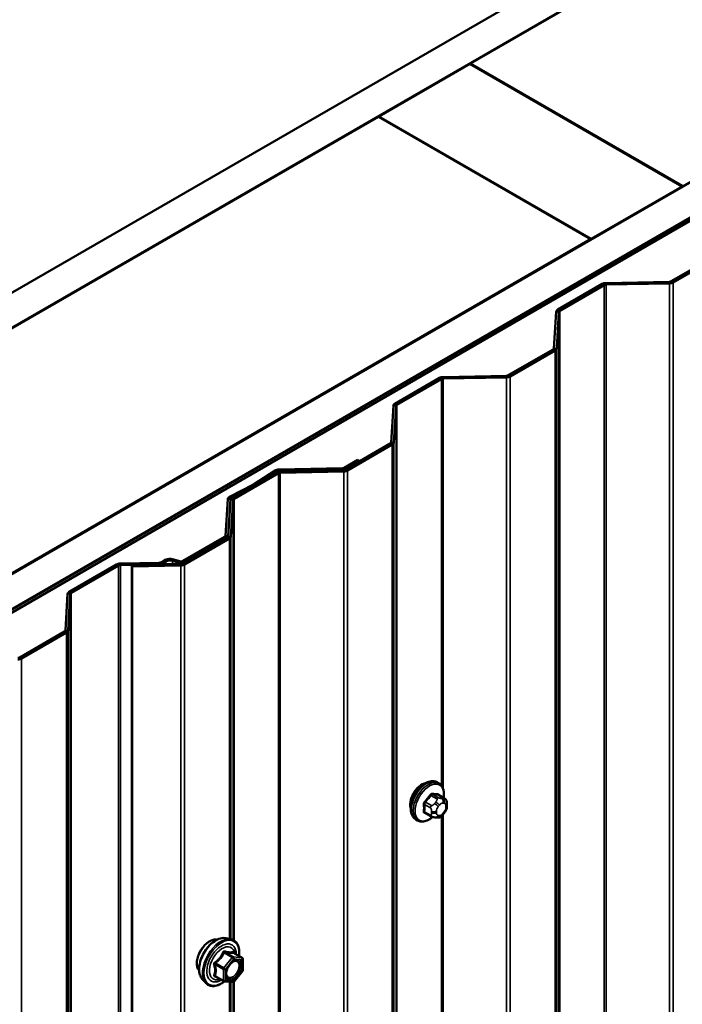
# Model space of a CAD drawing. Units: inches. Extents: x 0.6 to 33.4, y 0.6 to 21.4.
# Drawn here: x 29.1 to 29.9, y 18.2 to 19.3 of the extents above; entities that cross this region are included whole.
import ezdxf

# ---------------------------------------------------------------- set-up
doc = ezdxf.new("R2010")
doc.units = ezdxf.units.IN
doc.header["$LTSCALE"] = 2
doc.header["$MEASUREMENT"] = 0
doc.layers.add('Visible (ANSI)', color=7, linetype='Continuous', lineweight=50)
doc.layers.add('Visible Narrow (ANSI)', color=7, linetype='Continuous', lineweight=35)

msp = doc.modelspace()

# ---------------------------------------------------------------- linework, layer by layer
at = {"layer": 'Visible (ANSI)'}
for p, q in [((28.38412, 18.62376), (32.30715, 20.88872)), ((32.34251, 20.86831), (28.38412, 18.58294)), ((28.38412, 18.29553), (32.59141, 20.72461)), ((32.62676, 20.7042), (28.38412, 18.25471)), ((28.38695, 18.25552), (32.62393, 20.70175)), ((28.38978, 18.25389), (32.62676, 20.70011)), ((29.62297, 19.29737), (30.64686, 19.88852)), ((29.5162, 19.23573), (29.62227, 19.29696)), ((29.62227, 19.29696), (29.86975, 19.15408)), ((29.87046, 19.15449), (29.62297, 19.29737)), ((29.62297, 19.29737), (29.62297, 19.29656)), ((28.4916, 18.64418), (29.51549, 19.23532)), ((29.51549, 19.23532), (29.76298, 19.09243)), ((29.76369, 19.09284), (29.5162, 19.23573)), ((29.5162, 19.23573), (29.5162, 19.23491)), ((29.86975, 19.15408), (29.76369, 19.09284)), ((29.86975, 19.15408), (29.86975, 19.15326)), ((29.76298, 19.09243), (28.73909, 18.50129)), ((29.76298, 19.09243), (29.76298, 19.09162)), ((29.76369, 19.09284), (29.76369, 19.09202)), ((29.9095, 19.07354), (29.85714, 19.04331)), ((29.91176, 19.07223), (29.8594, 19.042)), ((29.77673, 19.0402), (29.72485, 19.01025)), ((29.77899, 19.03889), (29.72712, 19.00894)), ((29.85499, 19.04277), (29.78103, 19.04128)), ((29.8551, 19.04092), (29.78114, 19.03943)), ((29.72298, 19.00776), (29.7204, 18.96506)), ((29.72618, 19.0077), (29.7236, 18.965)), ((29.71946, 18.96382), (29.66711, 18.93359)), ((29.72173, 18.96252), (29.66937, 18.93229)), ((29.66496, 18.93305), (29.591, 18.93156)), ((29.58669, 18.93048), (29.53482, 18.90053)), ((29.58896, 18.92918), (29.53708, 18.89923)), ((29.66507, 18.93121), (29.59111, 18.92972)), ((29.53295, 18.89805), (29.53036, 18.85535)), ((29.53615, 18.89798), (29.53356, 18.85528)), ((29.52943, 18.85411), (29.47707, 18.82388)), ((29.53169, 18.8528), (29.47933, 18.82257)), ((29.49155, 18.83493), (29.47566, 18.82575)), ((29.49382, 18.83363), (29.47792, 18.82445)), ((29.49382, 18.83363), (29.49155, 18.83493)), ((29.49382, 18.83363), (29.49382, 18.83354)), ((29.39666, 18.82077), (29.34478, 18.79081)), ((29.39892, 18.81946), (29.34705, 18.78951)), ((29.39501, 18.8225), (29.36991, 18.8064)), ((29.39739, 18.82127), (29.37229, 18.80516)), ((29.47351, 18.82521), (29.39954, 18.82372)), ((29.47362, 18.82337), (29.39966, 18.82188)), ((29.47492, 18.82334), (29.40096, 18.82185)), ((29.47503, 18.82149), (29.40107, 18.82)), ((29.36967, 18.80626), (29.34177, 18.79177)), ((29.37181, 18.80489), (29.34392, 18.79039)), ((29.33966, 18.78915), (29.33708, 18.74645)), ((29.34286, 18.78908), (29.34027, 18.74638)), ((29.34291, 18.78833), (29.34033, 18.74563)), ((29.34611, 18.78827), (29.34353, 18.74557)), ((29.33939, 18.74439), (29.28704, 18.71416)), ((29.33614, 18.74521), (29.28725, 18.71698)), ((29.34166, 18.74308), (29.2893, 18.71285)), ((29.3384, 18.7439), (29.28951, 18.71567)), ((29.2597, 18.71502), (29.21435, 18.7141)), ((29.28489, 18.71362), (29.22798, 18.71247)), ((29.28189, 18.71505), (29.27519, 18.71719)), ((29.28344, 18.71667), (29.27674, 18.71881)), ((29.21005, 18.71302), (29.15475, 18.6811)), ((29.21231, 18.71172), (29.15701, 18.67979)), ((29.25982, 18.71317), (29.21446, 18.71226)), ((29.22798, 18.71247), (29.22798, 13.81349)), ((29.2281, 18.71063), (29.22798, 18.71247)), ((29.285, 18.71177), (29.2281, 18.71063)), ((29.2281, 18.71063), (29.2281, 13.81165)), ((29.15288, 18.67861), (29.15029, 18.63591)), ((29.15608, 18.67855), (29.15349, 18.63585)), ((29.14936, 18.63467), (29.097, 18.60444)), ((29.15162, 18.63337), (29.09927, 18.60314)), ((29.58629, 18.45756), (29.58417, 18.45879)), ((29.59246, 18.44006), (29.58564, 18.44399)), ((29.59547, 18.43309), (29.59547, 18.43122)), ((29.56129, 18.41426), (29.55917, 18.41548)), ((29.57687, 18.41921), (29.57006, 18.42314)), ((29.58344, 18.41768), (29.58203, 18.41781)), ((29.5925, 18.42332), (29.59109, 18.42157)), ((29.33751, 18.2769), (29.34341, 18.27569)), ((29.35638, 18.25408), (29.34657, 18.25975)), ((29.35728, 18.25252), (29.35728, 18.23951)), ((29.33506, 18.22669), (29.32525, 18.23235)), ((29.35688, 18.23839), (29.34713, 18.22625)), ((29.31, 18.22924), (29.31399, 18.22473)), ((29.34556, 18.22558), (29.3358, 18.22645))]:
    msp.add_line(p, q, dxfattribs=at)
for centre, start, end in [((29.35548, 18.25252), 0, 60), ((29.35548, 18.23951), 321.20602, 0), ((29.33596, 18.22825), 240, 264.89609), ((29.34572, 18.22737), 264.89609, 321.20602)]:
    msp.add_arc(centre, 0.0018, start, end, dxfattribs=at)
for centre, major_axis, start_param, end_param in [((29.78125, 19.03759), (-0.0064, 0), 4.7472956, 5.4977871), ((29.78125, 19.03759), (-0.0032, 0), 4.7472956, 5.4977871), ((29.85488, 19.04462), (-0.0032, 0), 1.6057029, 2.3561945), ((29.85488, 19.04462), (-0.0064, 0), 1.6057029, 2.3561945), ((29.72938, 19.00764), (-0.0064, 0), 5.4977871, 6.2482787), ((29.72938, 19.00764), (-0.0032, 0), 5.4977871, 6.2482787), ((29.7172, 18.96513), (0.0032, 0), 5.4977871, 6.2482787), ((29.7172, 18.96513), (0.0064, 0), 5.4977871, 6.2482787), ((29.59122, 18.92787), (-0.0064, 0), 4.7472956, 5.4977871), ((29.66484, 18.9349), (-0.0032, 0), 1.6057029, 2.3561945), ((29.66484, 18.9349), (-0.0064, 0), 1.6057029, 2.3561945), ((29.59122, 18.92787), (-0.0032, 0), 4.7472956, 5.4977871), ((29.53934, 18.89792), (-0.0064, 0), 5.4977871, 6.2482787), ((29.53934, 18.89792), (-0.0032, 0), 5.4977871, 6.2482787), ((29.52717, 18.85541), (0.0032, 0), 5.4977871, 6.2482787), ((29.52717, 18.85541), (0.0064, 0), 5.4977871, 6.2482787), ((29.39977, 18.82003), (-0.0064, 0), 4.7472956, 5.5504492), ((29.40119, 18.81815), (-0.0064, 0), 4.7472956, 5.4977871), ((29.39977, 18.82003), (-0.0032, 0), 4.7472956, 5.5504492), ((29.40119, 18.81815), (-0.0032, 0), 4.7472956, 5.4977871), ((29.4734, 18.82706), (-0.0032, 0), 1.6057029, 2.3561945), ((29.4734, 18.82706), (-0.0064, 0), 1.6057029, 2.3561945), ((29.47481, 18.82518), (-0.0032, 0), 1.6057029, 2.3561945), ((29.47481, 18.82518), (-0.0064, 0), 1.6057029, 2.3561945), ((29.36753, 18.80763), (-0.0032, 0), 2.3035325, 2.4088565), ((29.36753, 18.80763), (-0.0064, 0), 2.3035325, 2.4088565), ((29.34606, 18.78902), (-0.0064, 0), 5.4451251, 6.2482787), ((29.34606, 18.78902), (-0.0032, 0), 5.4451251, 6.2482787), ((29.34931, 18.7882), (-0.0064, 0), 5.4977871, 6.2482787), ((29.34931, 18.7882), (-0.0032, 0), 5.4977871, 6.2482787), ((29.33388, 18.74651), (0.0032, 0), 5.4977871, 6.2482787), ((29.33388, 18.74651), (0.0064, 0), 5.4977871, 6.2482787), ((29.33713, 18.74569), (0.0032, 0), 5.4977871, 6.2482787), ((29.33713, 18.74569), (0.0064, 0), 5.4977871, 6.2482787), ((29.21457, 18.71041), (-0.0064, 0), 4.7472956, 5.4977871), ((29.25952, 18.71802), (-0.0052, 0), 1.6057029, 2.6595386), ((29.25952, 18.71802), (-0.0084, 0), 1.6057029, 2.6595386), ((29.27228, 18.71417), (-0.0092, 0), 4.2062435, 5.8011313), ((29.27228, 18.71417), (-0.006, 0), 4.2062435, 5.8011313), ((29.28499, 18.71828), (-0.0064, 0), 1.0646508, 2.3561945), ((29.28499, 18.71828), (-0.0032, 0), 1.0646508, 2.3561945), ((29.28477, 18.71547), (-0.0032, 0), 1.6057029, 2.3561945), ((29.21457, 18.71041), (-0.0032, 0), 4.7472956, 5.4977871), ((29.28477, 18.71547), (-0.0064, 0), 1.6057029, 2.3561945), ((29.15927, 18.67849), (-0.0064, 0), 5.4977871, 6.2482787), ((29.15927, 18.67849), (-0.0032, 0), 5.4977871, 6.2482787), ((29.1471, 18.63598), (0.0032, 0), 5.4977871, 6.2482787), ((29.1471, 18.63598), (0.0064, 0), 5.4977871, 6.2482787), ((29.09474, 18.60575), (-0.0032, 0), 1.6057029, 2.3561945), ((29.09474, 18.60575), (-0.0064, 0), 1.6057029, 2.3561945), ((29.56583, 18.4405), (0.00942, 0.01632), 0.4159912, 2.7256015)]:
    msp.add_ellipse(centre, major_axis=major_axis, ratio=0.5773503, start_param=start_param, end_param=end_param, dxfattribs=at)
for points, knots in [([(29.55917, 18.41548), (29.55783, 18.41626), (29.55668, 18.41736), (29.55484, 18.42012), (29.55418, 18.42181), (29.55338, 18.42568), (29.5533, 18.42791), (29.55376, 18.43261), (29.55431, 18.43508), (29.55598, 18.44), (29.55709, 18.44244), (29.55975, 18.44706), (29.5613, 18.44923), (29.5647, 18.45312), (29.56656, 18.45484), (29.57041, 18.45762), (29.57241, 18.45869), (29.57638, 18.46), (29.57834, 18.46027), (29.58162, 18.45991), (29.58297, 18.45948), (29.58417, 18.45879)], [3.403392, 3.403392, 3.403392, 3.403392, 3.681014, 3.681014, 3.9800454, 3.9800454, 4.3079425, 4.3079425, 4.6415545, 4.6415545, 4.9730618, 4.9730618, 5.3035063, 5.3035063, 5.6349936, 5.6349936, 5.9685885, 5.9685885, 6.2964722, 6.2964722, 6.5449847, 6.5449847, 6.5449847, 6.5449847]), ([(29.58629, 18.45756), (29.58763, 18.45679), (29.58878, 18.45568), (29.59062, 18.45293), (29.59128, 18.45124), (29.59208, 18.44736), (29.59216, 18.44513), (29.59186, 18.44206), (29.59175, 18.44131), (29.59162, 18.44054)], [0.2617994, 0.2617994, 0.2617994, 0.2617994, 0.5394214, 0.5394214, 0.8384527, 0.8384527, 1.1663498, 1.1663498, 1.2712189, 1.2712189, 1.2712189, 1.2712189]), ([(29.59246, 18.44006), (29.59283, 18.43984), (29.59322, 18.43959), (29.5938, 18.43911), (29.59402, 18.43891), (29.59441, 18.43847), (29.59459, 18.43823), (29.59491, 18.43767), (29.59504, 18.43732), (29.59521, 18.43669), (29.59526, 18.4364), (29.59535, 18.43574), (29.59539, 18.43537), (29.59545, 18.43436), (29.59547, 18.43371), (29.59547, 18.43309)], [0, 0, 0, 0, 0.03767676, 0.03767676, 0.06186304, 0.06186304, 0.08454047, 0.08454047, 0.11199525, 0.11199525, 0.1347104, 0.1347104, 0.16604504, 0.16604504, 0.2223381, 0.2223381, 0.2223381, 0.2223381]), ([(29.59547, 18.43122), (29.59547, 18.43024), (29.59546, 18.4293), (29.59524, 18.428), (29.59518, 18.4277), (29.59499, 18.42712), (29.59487, 18.42684), (29.5946, 18.42632), (29.59446, 18.42607), (29.59398, 18.4253), (29.59362, 18.42479), (29.593, 18.42396), (29.59275, 18.42364), (29.5925, 18.42332)], [0, 0, 0, 0, 0.08829504, 0.08829504, 0.11264316, 0.11264316, 0.13541767, 0.13541767, 0.1573849, 0.1573849, 0.20674821, 0.20674821, 0.23843575, 0.23843575, 0.23843575, 0.23843575]), ([(29.5789, 18.41833), (29.57827, 18.41779), (29.57763, 18.41729), (29.57505, 18.41543), (29.57304, 18.41436), (29.56908, 18.41304), (29.56712, 18.41278), (29.56384, 18.41314), (29.56249, 18.41357), (29.56129, 18.41426)], [2.3816257, 2.3816257, 2.3816257, 2.3816257, 2.4934009, 2.4934009, 2.8269959, 2.8269959, 3.1548795, 3.1548795, 3.403392, 3.403392, 3.403392, 3.403392]), ([(29.58203, 18.41781), (29.58149, 18.41786), (29.5809, 18.41792), (29.58009, 18.41806), (29.5799, 18.41809), (29.57957, 18.41816), (29.57944, 18.41819), (29.57916, 18.41826), (29.57903, 18.41829), (29.57869, 18.41839), (29.57849, 18.41846), (29.57809, 18.4186), (29.57789, 18.41868), (29.57741, 18.41891), (29.57713, 18.41906), (29.57687, 18.41921)], [0, 0, 0, 0, 0.06266163, 0.06266163, 0.08102536, 0.08102536, 0.09296794, 0.09296794, 0.10413124, 0.10413124, 0.11997907, 0.11997907, 0.13657606, 0.13657606, 0.16278759, 0.16278759, 0.16278759, 0.16278759]), ([(29.59109, 18.42157), (29.59023, 18.4205), (29.58933, 18.4194), (29.58796, 18.41832), (29.58767, 18.41813), (29.58715, 18.41788), (29.58693, 18.4178), (29.58644, 18.41767), (29.58616, 18.41764), (29.58572, 18.41761), (29.58554, 18.4176), (29.585, 18.41759), (29.58466, 18.4176), (29.58402, 18.41763), (29.58372, 18.41766), (29.58344, 18.41768)], [0, 0, 0, 0, 0.106625, 0.106625, 0.1328436, 0.1328436, 0.15064141, 0.15064141, 0.1728331, 0.1728331, 0.19114548, 0.19114548, 0.22801658, 0.22801658, 0.26161479, 0.26161479, 0.26161479, 0.26161479]), ([(29.31, 18.22924), (29.30878, 18.23062), (29.30787, 18.2323), (29.30659, 18.23628), (29.30629, 18.23862), (29.30637, 18.24368), (29.30678, 18.24641), (29.30825, 18.25191), (29.30932, 18.25469), (29.31199, 18.26004), (29.3136, 18.2626), (29.31719, 18.26728), (29.31918, 18.26939), (29.32338, 18.27295), (29.32558, 18.27439), (29.33002, 18.27643), (29.33226, 18.27703), (29.33547, 18.27718), (29.33651, 18.2771), (29.33751, 18.2769)], [3.0704143, 3.0704143, 3.0704143, 3.0704143, 3.3623997, 3.3623997, 3.6840335, 3.6840335, 4.0161119, 4.0161119, 4.3469002, 4.3469002, 4.6762307, 4.6762307, 5.0059115, 5.0059115, 5.3374702, 5.3374702, 5.6681659, 5.6681659, 5.8307649, 5.8307649, 5.8307649, 5.8307649]), ([(29.30638, 18.23905), (29.30607, 18.2394), (29.30579, 18.23978), (29.30475, 18.24141), (29.30422, 18.24287), (29.30363, 18.24622), (29.3036, 18.24811), (29.30406, 18.2521), (29.30456, 18.25419), (29.30602, 18.25835), (29.30698, 18.26041), (29.30927, 18.26432), (29.3106, 18.26616), (29.31349, 18.26944), (29.31506, 18.27088), (29.3183, 18.27321), (29.31997, 18.27409), (29.32325, 18.27519), (29.32485, 18.27541), (29.32664, 18.27523), (29.32693, 18.27518), (29.3272, 18.27513)], [3.0714788, 3.0714788, 3.0714788, 3.0714788, 3.1729134, 3.1729134, 3.4819077, 3.4819077, 3.8076744, 3.8076744, 4.1355524, 4.1355524, 4.4621128, 4.4621128, 4.7881098, 4.7881098, 5.1147501, 5.1147501, 5.4426864, 5.4426864, 5.7678436, 5.7678436, 5.8297004, 5.8297004, 5.8297004, 5.8297004]), ([(29.34341, 18.27569), (29.34531, 18.27531), (29.34703, 18.27446), (29.34987, 18.27196), (29.351, 18.27032), (29.35262, 18.26637), (29.35309, 18.26403), (29.35328, 18.25976), (29.35319, 18.25794), (29.35293, 18.25607)], [5.8307649, 5.8307649, 5.8307649, 5.8307649, 6.1370923, 6.1370923, 6.4398247, 6.4398247, 6.7586418, 6.7586418, 6.9737949, 6.9737949, 6.9737949, 6.9737949]), ([(29.34657, 18.25975), (29.34647, 18.2598), (29.34642, 18.25985), (29.34635, 18.25991), (29.34634, 18.25993), (29.34634, 18.25993), (29.34634, 18.25993), (29.34634, 18.25993)], [0.024605139, 0.024605139, 0.024605139, 0.024605139, 0.035997017, 0.035997017, 0.045975075, 0.045975075, 0.046840155, 0.046840155, 0.046840155, 0.046840155]), ([(29.33847, 18.23144), (29.33816, 18.23205), (29.33793, 18.23286), (29.33775, 18.23469), (29.33779, 18.23568), (29.33812, 18.23782), (29.33841, 18.23896), (29.33925, 18.24126), (29.3398, 18.24242), (29.34109, 18.24464), (29.34183, 18.24569), (29.34343, 18.24756), (29.34428, 18.24839), (29.34599, 18.24972), (29.34684, 18.25023), (29.34842, 18.25092), (29.34916, 18.2511), (29.34981, 18.25114), (29.34983, 18.25114), (29.34985, 18.25114)], [3.2382433, 3.2382433, 3.2382433, 3.2382433, 3.5626245, 3.5626245, 3.857486, 3.857486, 4.1549998, 4.1549998, 4.4567363, 4.4567363, 4.7600057, 4.7600057, 5.0615971, 5.0615971, 5.3588174, 5.3588174, 5.6539171, 5.6539171, 5.6629359, 5.6629359, 5.6629359, 5.6629359]), ([(29.33593, 18.22644), (29.33467, 18.22546), (29.33339, 18.22459), (29.3298, 18.22254), (29.32747, 18.22165), (29.32303, 18.22085), (29.32091, 18.22092), (29.31719, 18.22205), (29.31557, 18.22305), (29.31417, 18.22453), (29.31408, 18.22463), (29.31399, 18.22473)], [8.2015454, 8.2015454, 8.2015454, 8.2015454, 8.3829746, 8.3829746, 8.7086083, 8.7086083, 9.0288888, 9.0288888, 9.3323905, 9.3323905, 9.3535996, 9.3535996, 9.3535996, 9.3535996])]:
    msp.add_open_spline(points, degree=3, knots=knots, dxfattribs=at)
at = {"layer": 'Visible Narrow (ANSI)'}
for p, q in [((29.77899, 19.03889), (29.77673, 19.0402)), ((29.77899, 14.13991), (29.77899, 19.03889)), ((29.78114, 19.03943), (29.78103, 19.04128)), ((29.78114, 14.14045), (29.78114, 19.03943)), ((29.8551, 19.04092), (29.85499, 19.04277)), ((29.8551, 14.14194), (29.8551, 19.04092)), ((29.8594, 19.042), (29.85714, 19.04331)), ((29.8594, 14.14302), (29.8594, 19.042)), ((29.72618, 19.0077), (29.72298, 19.00776)), ((29.72712, 19.00894), (29.72485, 19.01025)), ((29.72618, 14.10872), (29.72618, 19.0077)), ((29.72712, 14.10996), (29.72712, 19.00894)), ((29.72173, 18.96252), (29.71946, 18.96382)), ((29.7236, 18.965), (29.7204, 18.96506)), ((29.72173, 14.06354), (29.72173, 18.96252)), ((29.7236, 14.06602), (29.7236, 18.965)), ((29.59111, 18.92972), (29.591, 18.93156)), ((29.66507, 18.93121), (29.66496, 18.93305)), ((29.66937, 18.93229), (29.66711, 18.93359)), ((29.66937, 14.03331), (29.66937, 18.93229)), ((29.58896, 18.92918), (29.58669, 18.93048)), ((29.58896, 18.4553), (29.58896, 18.92918)), ((29.59111, 18.45141), (29.59111, 18.92972)), ((29.66507, 14.03223), (29.66507, 18.93121)), ((29.53615, 18.89798), (29.53295, 18.89805)), ((29.53708, 18.89923), (29.53482, 18.90053)), ((29.53615, 13.999), (29.53615, 18.89798)), ((29.53708, 14.00025), (29.53708, 18.89923)), ((29.53169, 18.8528), (29.52943, 18.85411)), ((29.53356, 18.85528), (29.53036, 18.85535)), ((29.53169, 13.95382), (29.53169, 18.8528)), ((29.53356, 13.9563), (29.53356, 18.85528)), ((29.39739, 18.82127), (29.39501, 18.8225)), ((29.39892, 18.81946), (29.39666, 18.82077)), ((29.39739, 18.82113), (29.39739, 18.82127)), ((29.39892, 13.92048), (29.39892, 18.81946)), ((29.39966, 18.82188), (29.39954, 18.82372)), ((29.39966, 18.82174), (29.39966, 18.82188)), ((29.40107, 18.82), (29.40096, 18.82185)), ((29.40107, 13.92102), (29.40107, 18.82)), ((29.47362, 18.82337), (29.47351, 18.82521)), ((29.47362, 18.82331), (29.47362, 18.82337)), ((29.47503, 18.82149), (29.47492, 18.82334)), ((29.47503, 13.92251), (29.47503, 18.82149)), ((29.47792, 18.82445), (29.47566, 18.82575)), ((29.47933, 18.82257), (29.47707, 18.82388)), ((29.47792, 18.82437), (29.47792, 18.82445)), ((29.47933, 13.92359), (29.47933, 18.82257)), ((29.37181, 18.80489), (29.36967, 18.80626)), ((29.37229, 18.80516), (29.36991, 18.8064)), ((29.34286, 18.78908), (29.33966, 18.78915)), ((29.34392, 18.79039), (29.34177, 18.79177)), ((29.34286, 18.78743), (29.34286, 18.78908)), ((29.34611, 18.78827), (29.34291, 18.78833)), ((29.34392, 18.79019), (29.34392, 18.79039)), ((29.34705, 18.78951), (29.34478, 18.79081)), ((29.34611, 18.27478), (29.34611, 18.78827)), ((29.34705, 18.27426), (29.34705, 18.78951)), ((29.3384, 18.7439), (29.33614, 18.74521)), ((29.34027, 18.74638), (29.33708, 18.74645)), ((29.3384, 18.74382), (29.3384, 18.7439)), ((29.34166, 18.74308), (29.33939, 18.74439)), ((29.34027, 18.74535), (29.34027, 18.74638)), ((29.34353, 18.74557), (29.34033, 18.74563)), ((29.34166, 18.27605), (29.34166, 18.74308)), ((29.34353, 18.27567), (29.34353, 18.74557)), ((29.21446, 18.71226), (29.21435, 18.7141)), ((29.25982, 18.71317), (29.2597, 18.71502)), ((29.26697, 18.71577), (29.26413, 18.71663)), ((29.26697, 18.71326), (29.26697, 18.71577)), ((29.27519, 18.71719), (29.27674, 18.71881)), ((29.27519, 18.71342), (29.27519, 18.71719)), ((29.28189, 18.71505), (29.28344, 18.71667)), ((29.28189, 18.71356), (29.28189, 18.71505)), ((29.285, 18.71177), (29.28489, 18.71362)), ((29.2893, 18.71285), (29.28704, 18.71416)), ((29.28951, 18.71567), (29.28725, 18.71698)), ((29.28951, 18.71559), (29.28951, 18.71567)), ((29.21231, 18.71172), (29.21005, 18.71302)), ((29.21231, 13.81274), (29.21231, 18.71172)), ((29.21446, 13.81328), (29.21446, 18.71226)), ((29.25982, 18.71311), (29.25982, 18.71317)), ((29.285, 13.81279), (29.285, 18.71177)), ((29.2893, 13.81387), (29.2893, 18.71285)), ((29.15701, 18.67979), (29.15475, 18.6811)), ((29.15701, 13.78081), (29.15701, 18.67979)), ((29.15608, 18.67855), (29.15288, 18.67861)), ((29.15608, 13.77957), (29.15608, 18.67855)), ((29.15162, 18.63337), (29.14936, 18.63467)), ((29.15349, 18.63585), (29.15029, 18.63591)), ((29.15162, 13.73439), (29.15162, 18.63337)), ((29.15349, 13.73687), (29.15349, 18.63585)), ((29.09927, 18.60314), (29.097, 18.60444)), ((29.09927, 13.70416), (29.09927, 18.60314)), ((29.57683, 18.44344), (29.5836, 18.43953)), ((29.58572, 18.44076), (29.57895, 18.44467)), ((29.58525, 18.4441), (29.59202, 18.44019)), ((29.59079, 18.43971), (29.58939, 18.43984)), ((29.56948, 18.43288), (29.57625, 18.42897)), ((29.57731, 18.4317), (29.57054, 18.43561)), ((29.58238, 18.43579), (29.58097, 18.43404)), ((29.58521, 18.43039), (29.58662, 18.43214)), ((29.5908, 18.43456), (29.59221, 18.43443)), ((29.5943, 18.43146), (29.5943, 18.42958)), ((29.57625, 18.42058), (29.56948, 18.42449)), ((29.57747, 18.42501), (29.57747, 18.42313)), ((29.58312, 18.42313), (29.58312, 18.42501)), ((29.58662, 18.42003), (29.58521, 18.42016)), ((29.58896, 16.49571), (29.58896, 18.41916)), ((29.59221, 18.4242), (29.5908, 18.42245)), ((29.59111, 16.49182), (29.59111, 18.4216)), ((29.34509, 18.2543), (29.33533, 18.24216)), ((29.33545, 18.25987), (29.34509, 18.2543)), ((29.34636, 18.25504), (29.33672, 18.2606)), ((29.35612, 18.25417), (29.34636, 18.25504)), ((29.34648, 18.25973), (29.35612, 18.25417)), ((29.32505, 18.24609), (29.33469, 18.24052)), ((29.33533, 18.24216), (29.32569, 18.24773)), ((29.33724, 18.24052), (29.347, 18.25266)), ((29.347, 18.25266), (29.35675, 18.25179)), ((29.35675, 18.25179), (29.35675, 18.23878)), ((29.33469, 18.22751), (29.32505, 18.23308)), ((29.33469, 18.24052), (29.33469, 18.22751)), ((29.33724, 18.22751), (29.33724, 18.24052)), ((29.35675, 18.23878), (29.347, 18.22664)), ((29.347, 18.22664), (29.33724, 18.22751)), ((29.34166, 17.29626), (29.34166, 18.22593)), ((29.34353, 17.29587), (29.34353, 18.22576)), ((29.34611, 17.29498), (29.34611, 18.22562)), ((29.34705, 17.29446), (29.34705, 18.22615))]:
    msp.add_line(p, q, dxfattribs=at)
for centre, major_axis, ratio, start_param, end_param in [((29.57167, 18.43713), (-0.0125, -0.02165), 0.5773503, 3.1415927, 6.2831853), ((29.57379, 18.43591), (-0.0125, -0.02165), 0.5773503, 3.1415927, 6.2831853), ((29.57511, 18.43515), (-0.01186, -0.02054), 0.5773503, 2.1472928, 7.2888968), ((29.52679, 18.46684), (-0.05329, -0.03745), 0.7886751, 1.8438762, 1.9994753), ((29.52708, 18.46644), (0.05409, 0.03802), 0.7886751, 4.9854688, 5.141068), ((29.57648, 18.44394), (-0.000818, 0.000575), 0.2555579, 0.809446, 2.1875445), ((29.57931, 18.44558), (-0.000129, -0.000992), 0.7414172, 4.5847151, 5.9628136), ((29.53578, 18.47203), (-0.06072, 0.02356), 0.2113249, 2.4318788, 2.5874779), ((29.53549, 18.47129), (0.06164, -0.02391), 0.2113249, 5.5734714, 5.7290706), ((29.58466, 18.43802), (0.0015, 0.0026), 0.5773503, 0.2617994, 1.3089969), ((29.5856, 18.44501), (-0.000041, -0.000999), 0.8311618, 4.5152259, 5.8933244), ((29.58797, 18.43619), (0.00036, 0.00398), 0.7886751, 4.3615096, 5.9323059), ((29.58938, 18.43607), (0.00036, 0.00398), 0.7886751, 4.3615096, 5.9323059), ((29.59096, 18.43746), (0.0015, 0.0026), 0.5773503, 0, 0.2617994), ((29.56877, 18.43247), (-0.000998, -0.000065), 0.5307316, 3.8910029, 5.2691014), ((29.5223, 18.45526), (0.03257, -0.05641), 0.5773503, 0.7075986, 0.8631977), ((29.52287, 18.45559), (-0.03306, 0.05726), 0.5773503, 3.8491912, 4.0047904), ((29.57019, 18.43612), (0.000738, -0.000675), 0.1658133, 3.978215, 5.3563135), ((29.57837, 18.43019), (0.0015, 0.0026), 0.5773503, 1.3089969, 2.3561945), ((29.58238, 18.43203), (0.00312, -0.00251), 0.2113249, 0.6319143, 2.2027106), ((29.58379, 18.43378), (-0.00312, 0.00251), 0.2113249, 3.773507, 5.3443033), ((29.5873, 18.42742), (0.00296, 0.00512), 0.5773503, 1.3089969, 2.3561945), ((29.58871, 18.42917), (0.00296, 0.00512), 0.5773503, 0.2617994, 1.3089969), ((29.59012, 18.42905), (0.00296, 0.00512), 0.5773503, 5.4977871, 6.5449847), ((29.59012, 18.42717), (-0.00296, -0.00512), 0.5773503, 1.3089969, 2.3561945), ((29.59147, 18.43309), (0.004, 0), 0.5773503, 5.4977871, 6.2831853), ((29.59147, 18.43122), (0.004, 0), 0.5773503, 5.4977871, 6.2831853), ((29.56877, 18.42408), (0.000998, -0.00007), 0.6204762, 0.8274449, 2.2055434), ((29.57019, 18.42207), (0.000129, 0.000992), 0.7414172, 0.1651025, 1.0577268), ((29.52679, 18.44887), (0.06072, -0.02356), 0.2113249, 5.5734714, 5.6126316), ((29.57837, 18.4218), (-0.0015, -0.0026), 0.5773503, 5.4977871, 6.2831853), ((29.5803, 18.42664), (-0.004, 0), 0.5773503, 0.7853982, 2.3561945), ((29.5803, 18.42477), (0.004, 0), 0.5773503, 3.9269908, 5.4977871), ((29.58238, 18.42179), (-0.00036, -0.00398), 0.7886751, 0, 1.2199169), ((29.5873, 18.42555), (-0.00296, -0.00512), 0.5773503, 5.4977871, 6.5449847), ((29.58379, 18.42167), (-0.00036, -0.00398), 0.7886751, 0, 1.2199169), ((29.58871, 18.42542), (-0.00296, -0.00512), 0.5773503, 0.2617994, 1.3089969), ((29.58797, 18.42408), (0.00312, -0.00251), 0.2113249, 0, 0.6319143), ((29.58938, 18.42583), (0.00312, -0.00251), 0.2113249, 0, 0.6319143), ((29.32641, 18.25154), (-0.01401, -0.02427), 0.5773503, 3.3322137, 6.0925643), ((29.33154, 18.24857), (-0.01498, -0.02595), 0.5773503, 3.3322137, 6.0925643), ((29.31899, 18.25582), (-0.01062, -0.0184), 0.5773503, 3.3535374, 6.0712406), ((29.33243, 18.24806), (-0.0145, -0.02511), 0.5773503, 2.2053575, 7.2231213), ((29.33243, 18.24806), (0.01216, 0.02106), 0.5773503, 5.4975062, 10.2104571), ((29.33326, 18.24758), (-0.01055, -0.01828), 0.5773503, 2.5227558, 6.9020222), ((29.33481, 18.26077), (-0.00167, 0.00067), 0.3899094, 1.166601, 2.1132176), ((29.33736, 18.26224), (-0.0004, -0.00175), 0.5541429, 5.0798919, 6.0265085), ((29.34572, 18.2534), (0.0009, 0.00156), 0.5773503, 0.2617994, 1.3089969), ((29.34572, 18.2534), (0.0014, -0.00113), 0.2113249, 0.6319143, 2.2027106), ((29.34712, 18.26137), (-0.00042, 0.00175), 0.9349583, 1.5568542, 2.5034709), ((29.34572, 18.2534), (0.00016, 0.00179), 0.7886751, 4.3615096, 5.9323059), ((29.35548, 18.25252), (0.00016, 0.00179), 0.7886751, 4.3615096, 5.9323059), ((29.35548, 18.25252), (0.0009, 0.00156), 0.5773503, 0, 0.2617994), ((29.32378, 18.24535), (-0.00174, -0.00045), 0.3546411, 3.8071343, 4.7537509), ((29.32505, 18.24863), (0.00105, -0.00146), 0.009094, 4.4278645, 5.3744812), ((29.35548, 18.25252), (0.0018, 0), 0.5773503, 5.4977871, 6.2831853), ((29.32378, 18.23234), (0.00169, -0.00062), 0.7354565, 1.01996, 1.9665767), ((29.32505, 18.23053), (0.0004, 0.00175), 0.5541429, 0.1117394, 0.6899399), ((29.33596, 18.24126), (-0.0009, -0.00156), 0.5773503, 4.4505896, 5.4977871), ((29.33596, 18.24126), (0.0018, 0), 0.5773503, 3.9269908, 5.4977871), ((29.33596, 18.24126), (-0.0014, 0.00113), 0.2113249, 3.773507, 5.3443033), ((29.35058, 18.23444), (0.0014, -0.00113), 0.2106845, 3.7734035, 4.8836458), ((29.35548, 18.23951), (0.0018, 0), 0.5773503, 5.4977871, 6.2831853), ((29.35548, 18.23951), (0.0014, -0.00113), 0.2113249, 0, 0.6319143), ((29.33596, 18.22825), (-0.0009, -0.00156), 0.5773503, 5.4977871, 6.2831853), ((29.33596, 18.22825), (-0.0018, 0), 0.5773503, 0.7853982, 2.3561945), ((29.33596, 18.22825), (-0.00016, -0.00179), 0.7886751, 0, 1.2199169), ((29.34572, 18.22737), (-0.00016, -0.00179), 0.7886751, 0, 1.2199169), ((29.34572, 18.22737), (0.0014, -0.00113), 0.2113249, 0, 0.6319143)]:
    msp.add_ellipse(centre, major_axis=major_axis, ratio=ratio, start_param=start_param, end_param=end_param, dxfattribs=at)
msp.add_ellipse((29.347, 18.23965), major_axis=(-0.00688, -0.01192), ratio=0.5773503, dxfattribs=at)
for points, knots in [([(29.57859, 18.4458), (29.57848, 18.44581), (29.57836, 18.44582), (29.57787, 18.44579), (29.57748, 18.44566), (29.57681, 18.44526), (29.57653, 18.44503), (29.57611, 18.44458), (29.57595, 18.44439), (29.57581, 18.44419)], [-0.10594378, -0.10594378, -0.10594378, -0.10594378, -0.09268701, -0.09268701, -0.05149278, -0.05149278, -0.01980492, -0.01980492, 0, 0, 0, 0]), ([(29.57683, 18.44344), (29.57694, 18.4436), (29.57705, 18.44374), (29.57737, 18.44409), (29.57758, 18.44427), (29.57809, 18.44457), (29.57839, 18.44467), (29.57877, 18.44468), (29.57886, 18.44468), (29.57895, 18.44467)], [0, 0, 0, 0, 0.01980492, 0.01980492, 0.05149278, 0.05149278, 0.09268701, 0.09268701, 0.10594378, 0.10594378, 0.10594378, 0.10594378]), ([(29.58613, 18.44371), (29.58606, 18.44412), (29.58592, 18.44446), (29.58559, 18.44492), (29.58541, 18.44507), (29.58507, 18.44521), (29.58494, 18.44524), (29.58479, 18.44524)], [-0.091772912, -0.091772912, -0.091772912, -0.091772912, -0.051492782, -0.051492782, -0.019804916, -0.019804916, 0, 0, 0, 0]), ([(29.58525, 18.4441), (29.58535, 18.4441), (29.58545, 18.44408), (29.58558, 18.44403), (29.58561, 18.44401), (29.58564, 18.44399)], [0, 0, 0, 0, 0.019804916, 0.019804916, 0.026454019, 0.026454019, 0.026454019, 0.026454019]), ([(29.56961, 18.43648), (29.56949, 18.43635), (29.56938, 18.43622), (29.56896, 18.43566), (29.56869, 18.43518), (29.56837, 18.43432), (29.56828, 18.43393), (29.56821, 18.43333), (29.5682, 18.4331), (29.56822, 18.43289)], [-0.10594378, -0.10594378, -0.10594378, -0.10594378, -0.09268701, -0.09268701, -0.05149278, -0.05149278, -0.01980492, -0.01980492, 0, 0, 0, 0]), ([(29.56948, 18.43288), (29.56946, 18.43305), (29.56947, 18.43322), (29.56951, 18.43368), (29.56958, 18.43398), (29.56983, 18.43463), (29.57003, 18.43499), (29.57036, 18.43542), (29.57045, 18.43552), (29.57054, 18.43561)], [0, 0, 0, 0, 0.01980492, 0.01980492, 0.05149278, 0.05149278, 0.09268701, 0.09268701, 0.10594378, 0.10594378, 0.10594378, 0.10594378]), ([(29.56822, 18.42462), (29.56821, 18.42448), (29.56821, 18.42435), (29.56824, 18.42384), (29.56836, 18.4235), (29.5687, 18.42303), (29.5689, 18.42287), (29.56928, 18.4227), (29.56944, 18.42266), (29.56961, 18.42264)], [-0.10594378, -0.10594378, -0.10594378, -0.10594378, -0.09268701, -0.09268701, -0.05149278, -0.05149278, -0.01980492, -0.01980492, 0, 0, 0, 0]), ([(29.57006, 18.42314), (29.56992, 18.42322), (29.56981, 18.42332), (29.56957, 18.42364), (29.56949, 18.4239), (29.56947, 18.42429), (29.56947, 18.42439), (29.56948, 18.42449)], [0.026454019, 0.026454019, 0.026454019, 0.026454019, 0.051492782, 0.051492782, 0.092687007, 0.092687007, 0.105943778, 0.105943778, 0.105943778, 0.105943778]), ([(29.33391, 18.26044), (29.33367, 18.25979), (29.33341, 18.25915), (29.3324, 18.25696), (29.3315, 18.25546), (29.3304, 18.25409), (29.3293, 18.25271), (29.32798, 18.25147), (29.32597, 18.24989), (29.32536, 18.24945), (29.32475, 18.24903)], [-0.79343171, -0.79343171, -0.79343171, -0.79343171, -0.73407951, -0.73407951, -0.58703534, -0.58703534, -0.58703534, -0.43999117, -0.43999117, -0.38063897, -0.38063897, -0.38063897, -0.38063897]), ([(29.32569, 18.24773), (29.32633, 18.24818), (29.32695, 18.24866), (29.32904, 18.25037), (29.33042, 18.25173), (29.3316, 18.2532), (29.33278, 18.25467), (29.33377, 18.25626), (29.33489, 18.25854), (29.33518, 18.2592), (29.33545, 18.25987)], [0.38063897, 0.38063897, 0.38063897, 0.38063897, 0.43999117, 0.43999117, 0.58703534, 0.58703534, 0.58703534, 0.73407951, 0.73407951, 0.79343171, 0.79343171, 0.79343171, 0.79343171]), ([(29.33631, 18.26182), (29.33608, 18.26188), (29.33585, 18.2619), (29.33529, 18.26186), (29.33497, 18.26174), (29.33449, 18.26138), (29.3343, 18.26117), (29.33406, 18.26078), (29.33398, 18.26061), (29.33391, 18.26044)], [-0.097231966, -0.097231966, -0.097231966, -0.097231966, -0.074882683, -0.074882683, -0.041601491, -0.041601491, -0.016000573, -0.016000573, 0, 0, 0, 0]), ([(29.33545, 18.25987), (29.33546, 18.25997), (29.33548, 18.26007), (29.33557, 18.2603), (29.33565, 18.26042), (29.3359, 18.26062), (29.33608, 18.26067), (29.33642, 18.26067), (29.33657, 18.26065), (29.33672, 18.2606)], [0, 0, 0, 0, 0.016000573, 0.016000573, 0.041601491, 0.041601491, 0.074882683, 0.074882683, 0.097231966, 0.097231966, 0.097231966, 0.097231966]), ([(29.34547, 18.261), (29.34522, 18.26092), (29.34495, 18.26085), (29.3439, 18.26066), (29.34299, 18.26062), (29.34188, 18.26072), (29.34078, 18.26082), (29.33949, 18.26105), (29.3375, 18.26151), (29.33691, 18.26166), (29.33631, 18.26182)], [-0.79389075, -0.79389075, -0.79389075, -0.79389075, -0.73452768, -0.73452768, -0.58748351, -0.58748351, -0.58748351, -0.44043934, -0.44043934, -0.38107627, -0.38107627, -0.38107627, -0.38107627]), ([(29.33672, 18.2606), (29.33735, 18.26046), (29.33798, 18.26032), (29.34007, 18.25989), (29.34145, 18.25968), (29.34263, 18.25957), (29.34381, 18.25946), (29.3448, 18.25947), (29.34592, 18.25961), (29.34621, 18.25966), (29.34648, 18.25973)], [0.38107627, 0.38107627, 0.38107627, 0.38107627, 0.44043934, 0.44043934, 0.58748351, 0.58748351, 0.58748351, 0.73452768, 0.73452768, 0.79389075, 0.79389075, 0.79389075, 0.79389075]), ([(29.34654, 18.25977), (29.34651, 18.25985), (29.34648, 18.25993), (29.34633, 18.26033), (29.34619, 18.2606), (29.34592, 18.2609), (29.3458, 18.26098), (29.34561, 18.26103), (29.34554, 18.26102), (29.34547, 18.261)], [-0.083033185, -0.083033185, -0.083033185, -0.083033185, -0.074882683, -0.074882683, -0.041601491, -0.041601491, -0.016000573, -0.016000573, 0, 0, 0, 0]), ([(29.34648, 18.25973), (29.34649, 18.25975), (29.34651, 18.25976), (29.34654, 18.25976), (29.34655, 18.25976), (29.34657, 18.25975)], [0, 0, 0, 0, 0.016000573, 0.016000573, 0.024605139, 0.024605139, 0.024605139, 0.024605139]), ([(29.32475, 18.24903), (29.32452, 18.24887), (29.3243, 18.24869), (29.32385, 18.24817), (29.32365, 18.2478), (29.32346, 18.24712), (29.32343, 18.24681), (29.32346, 18.24632), (29.3235, 18.24613), (29.32355, 18.24595)], [-0.097231966, -0.097231966, -0.097231966, -0.097231966, -0.074882683, -0.074882683, -0.041601491, -0.041601491, -0.016000573, -0.016000573, 0, 0, 0, 0]), ([(29.32355, 18.24595), (29.32374, 18.24528), (29.32392, 18.24462), (29.32444, 18.24233), (29.32466, 18.24076), (29.32466, 18.23929), (29.32466, 18.23782), (29.32444, 18.23645), (29.32392, 18.23469), (29.32374, 18.2342), (29.32355, 18.23373)], [-0.79389075, -0.79389075, -0.79389075, -0.79389075, -0.73452768, -0.73452768, -0.58748351, -0.58748351, -0.58748351, -0.44043934, -0.44043934, -0.38107627, -0.38107627, -0.38107627, -0.38107627]), ([(29.32505, 18.24609), (29.32501, 18.2462), (29.32497, 18.24631), (29.32491, 18.24659), (29.32491, 18.24677), (29.325, 18.24714), (29.32512, 18.24733), (29.3254, 18.24758), (29.32554, 18.24766), (29.32569, 18.24773)], [0, 0, 0, 0, 0.016000573, 0.016000573, 0.041601491, 0.041601491, 0.074882683, 0.074882683, 0.097231966, 0.097231966, 0.097231966, 0.097231966]), ([(29.32505, 18.23308), (29.32524, 18.23357), (29.3254, 18.23409), (29.32589, 18.23595), (29.32609, 18.23741), (29.32609, 18.23899), (29.32609, 18.24056), (29.32589, 18.24225), (29.3254, 18.24467), (29.32524, 18.24538), (29.32505, 18.24609)], [0.38107627, 0.38107627, 0.38107627, 0.38107627, 0.44043934, 0.44043934, 0.58748351, 0.58748351, 0.58748351, 0.73452768, 0.73452768, 0.79389075, 0.79389075, 0.79389075, 0.79389075]), ([(29.34299, 18.24704), (29.3433, 18.24735), (29.34361, 18.24764), (29.3451, 18.24888), (29.34634, 18.24957), (29.34859, 18.25018), (29.34963, 18.25014), (29.35153, 18.24933), (29.35232, 18.24837), (29.35309, 18.24585), (29.35313, 18.24434), (29.35258, 18.24125), (29.35203, 18.23967), (29.35072, 18.23713), (29.35005, 18.23609), (29.34931, 18.23517)], [0.04497176, 0.04497176, 0.04497176, 0.04497176, 0.08028028, 0.08028028, 0.20872874, 0.20872874, 0.33060969, 0.33060969, 0.47998326, 0.47998326, 0.61751594, 0.61751594, 0.74414261, 0.74414261, 0.83564392, 0.83564392, 0.83564392, 0.83564392]), ([(29.35059, 18.23396), (29.35144, 18.23501), (29.35221, 18.23621), (29.35372, 18.23914), (29.35435, 18.24096), (29.35499, 18.24452), (29.35494, 18.24626), (29.35405, 18.24918), (29.35314, 18.25027), (29.35131, 18.25106), (29.3506, 18.25118), (29.34985, 18.25114)], [-0.83564392, -0.83564392, -0.83564392, -0.83564392, -0.74414261, -0.74414261, -0.61751594, -0.61751594, -0.47998326, -0.47998326, -0.33060969, -0.33060969, -0.25332364, -0.25332364, -0.25332364, -0.25332364]), ([(29.32355, 18.23373), (29.32348, 18.23355), (29.32344, 18.23337), (29.32345, 18.23295), (29.32354, 18.23271), (29.32386, 18.23238), (29.32405, 18.23226), (29.32442, 18.23211), (29.32458, 18.23206), (29.32475, 18.23203)], [-0.097231966, -0.097231966, -0.097231966, -0.097231966, -0.074882683, -0.074882683, -0.041601491, -0.041601491, -0.016000573, -0.016000573, 0, 0, 0, 0]), ([(29.32525, 18.23235), (29.32517, 18.2324), (29.3251, 18.23245), (29.32494, 18.23261), (29.3249, 18.23273), (29.32494, 18.23292), (29.32499, 18.233), (29.32505, 18.23308)], [0.024605139, 0.024605139, 0.024605139, 0.024605139, 0.041601491, 0.041601491, 0.074882683, 0.074882683, 0.097231966, 0.097231966, 0.097231966, 0.097231966]), ([(29.34931, 18.23517), (29.3484, 18.23404), (29.34737, 18.23306), (29.34505, 18.23145), (29.34373, 18.23093), (29.34146, 18.23079), (29.34051, 18.23109), (29.33907, 18.23233), (29.33858, 18.23322), (29.3381, 18.23533), (29.33807, 18.23651), (29.33833, 18.23832), (29.33845, 18.23887), (29.3386, 18.23943)], [-0.83564392, -0.83564392, -0.83564392, -0.83564392, -0.7228785, -0.7228785, -0.58435367, -0.58435367, -0.45806676, -0.45806676, -0.33967028, -0.33967028, -0.23060447, -0.23060447, -0.18395836, -0.18395836, -0.18395836, -0.18395836]), ([(29.33847, 18.23144), (29.33876, 18.23086), (29.33914, 18.23037), (29.34044, 18.22925), (29.34154, 18.2289), (29.34415, 18.22906), (29.34567, 18.22966), (29.34835, 18.23152), (29.34954, 18.23265), (29.35059, 18.23396)], [0.39193068, 0.39193068, 0.39193068, 0.39193068, 0.45806676, 0.45806676, 0.58435367, 0.58435367, 0.7228785, 0.7228785, 0.83564392, 0.83564392, 0.83564392, 0.83564392])]:
    msp.add_open_spline(points, degree=3, knots=knots, dxfattribs=at)
for points, degree in [([(29.5836, 18.43953), (29.58482, 18.43883), (29.58238, 18.43579)], 2), ([(29.58939, 18.43984), (29.58694, 18.44005), (29.58572, 18.44076)], 2), ([(29.59202, 18.44019), (29.59324, 18.43949), (29.59079, 18.43971)], 2), ([(29.57625, 18.42897), (29.57747, 18.42827), (29.57747, 18.42501)], 2), ([(29.58097, 18.43404), (29.57853, 18.431), (29.57731, 18.4317)], 2), ([(29.57747, 18.42313), (29.57747, 18.41988), (29.57625, 18.42058)], 2), ([(29.32475, 18.23203), (29.3253, 18.23191), (29.32585, 18.2318), (29.32638, 18.2317)], 3)]:
    msp.add_open_spline(points, degree=degree, dxfattribs=at)

doc.saveas('drawing.dxf')
